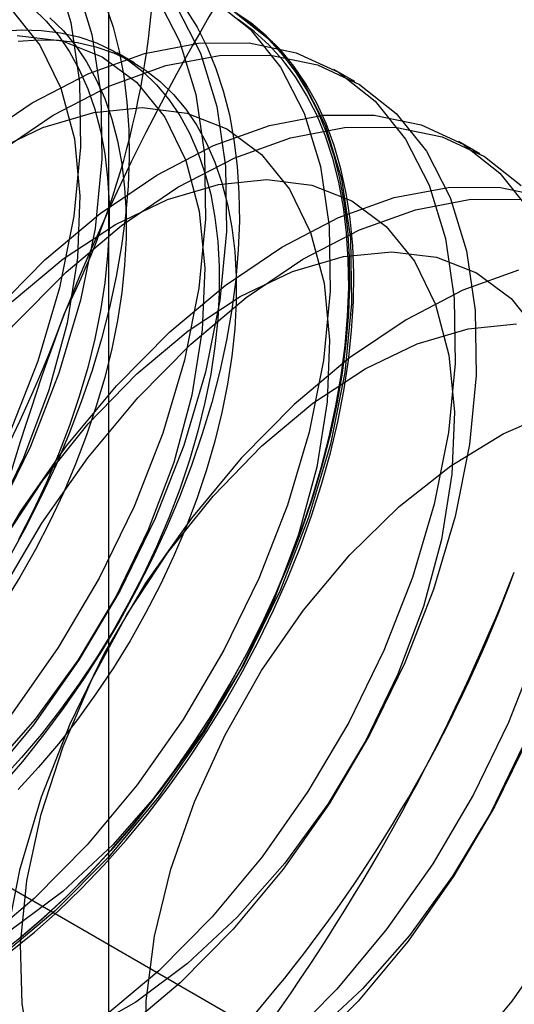
# Model space of a CAD drawing. Units: millimetres. Extents: x -245 to 3955, y -254 to 2716.
# Drawn here: x 2585 to 2587, y 2013 to 2017 of the extents above; entities that cross this region are included whole.
import ezdxf

# ---------------------------------------------------------------- set-up
doc = ezdxf.new("R2010")
doc.units = ezdxf.units.MM
doc.header["$LTSCALE"] = 2

msp = doc.modelspace()

# ---------------------------------------------------------------- linework, layer by layer
at = {"color": 7, "linetype": 'Continuous', "lineweight": 25}
for p, q in [((2585.5013, 1981.881), (2585.5013, 2027.6073)), ((2585.6079, 2016.5104), (2585.5357, 2016.5521)), ((2586.546, 2016.4307), (2586.4563, 2016.4824)), ((2587.0763, 2016.1245), (2586.9867, 2016.1763)), ((2584.7504, 2013.1998), (2586.1544, 2012.3894))]:
    msp.add_line(p, q, dxfattribs=at)
at = {"color": 7, "linetype": 'Continuous', "lineweight": 25, "flags": 128}
for points in [[(2585.2702, 2016.9091), (2585.3395, 2016.6822), (2585.3767, 2016.4284), (2585.381, 2016.1523), (2585.3524, 2015.8592), (2585.2915, 2015.5544), (2585.1994, 2015.2438), (2585.0778, 2014.9329), (2584.9289, 2014.6277), (2584.7555, 2014.3339), (2584.561, 2014.0568), (2584.3488, 2013.8017), (2584.1229, 2013.5733), (2583.8876, 2013.3759), (2583.6472, 2013.2131), (2583.4063, 2013.088), (2583.1692, 2013.0029), (2582.9404, 2012.9594)], [(2585.3599, 2016.8574), (2585.4292, 2016.6305), (2585.4663, 2016.3766), (2585.4707, 2016.1006), (2585.4421, 2015.8074), (2585.3812, 2015.5027), (2585.2891, 2015.192), (2585.1674, 2014.8811), (2585.0186, 2014.576), (2584.8452, 2014.2821), (2584.6506, 2014.005), (2584.4384, 2013.7499), (2584.2126, 2013.5215), (2583.9773, 2013.3241), (2583.7369, 2013.1613), (2583.4959, 2013.0362), (2583.2589, 2012.9512), (2583.0301, 2012.9077)], [(2585.7005, 2016.7987), (2585.8006, 2016.603), (2585.8698, 2016.3761), (2585.907, 2016.1222), (2585.9113, 2015.8462), (2585.8828, 2015.553), (2585.8219, 2015.2483), (2585.7297, 2014.9376), (2585.6081, 2014.6268), (2585.4592, 2014.3216), (2585.2859, 2014.0277), (2585.0913, 2013.7506), (2584.8791, 2013.4955), (2584.6532, 2013.2671), (2584.4179, 2013.0697), (2584.1776, 2012.907), (2583.9366, 2012.7819), (2583.6995, 2012.6968), (2583.4708, 2012.6533)], [(2585.9462, 2016.7766), (2586.1018, 2016.6535), (2586.2308, 2016.4926), (2586.3309, 2016.2968), (2586.4002, 2016.0699), (2586.4373, 2015.8161), (2586.4416, 2015.54), (2586.4131, 2015.2469), (2586.3522, 2014.9421), (2586.2601, 2014.6314), (2586.1384, 2014.3206), (2585.9895, 2014.0154), (2585.8162, 2013.7215), (2585.6216, 2013.4445), (2585.4094, 2013.1894), (2585.1836, 2012.961), (2584.9483, 2012.7636), (2584.7079, 2012.6008), (2584.4669, 2012.4757), (2584.2299, 2012.3906), (2584.0011, 2012.3471)], [(2585.4873, 2016.7572), (2585.5188, 2016.6612), (2585.5445, 2016.5598), (2585.5642, 2016.4535), (2585.5778, 2016.3426), (2585.5854, 2016.2275), (2585.587, 2016.1085), (2585.5824, 2015.9861), (2585.5718, 2015.8607), (2585.5551, 2015.7328), (2585.5324, 2015.6028), (2585.5038, 2015.4711), (2585.4694, 2015.3381), (2585.4294, 2015.2044), (2585.3837, 2015.0704), (2585.3327, 2014.9366), (2585.2765, 2014.8034), (2585.2152, 2014.6713), (2585.1492, 2014.5407), (2585.0785, 2014.4121)], [(2585.0887, 2016.734), (2585.208, 2016.586), (2585.2972, 2016.4022), (2585.3543, 2016.1869), (2585.3779, 2015.945), (2585.3675, 2015.6824), (2585.3232, 2015.4051), (2585.2462, 2015.1196), (2585.1382, 2014.8327), (2585.0019, 2014.551), (2584.8402, 2014.2811), (2584.6572, 2014.0295), (2584.4569, 2013.8019), (2584.2443, 2013.6038), (2584.0241, 2013.4397), (2583.8017, 2013.3135), (2583.5821, 2013.2281), (2583.3706, 2013.1857)], [(2585.7902, 2016.747), (2585.8902, 2016.5512), (2585.9595, 2016.3243), (2585.9967, 2016.0705), (2586.001, 2015.7944), (2585.9724, 2015.5013), (2585.9115, 2015.1965), (2585.8194, 2014.8858), (2585.6978, 2014.575), (2585.5489, 2014.2698), (2585.3755, 2013.9759), (2585.181, 2013.6989), (2584.9688, 2013.4438), (2584.7429, 2013.2154), (2584.5076, 2013.018), (2584.2672, 2012.8552), (2584.0263, 2012.7301), (2583.7892, 2012.645), (2583.5604, 2012.6015)], [(2586.0358, 2016.7248), (2586.1914, 2016.6017), (2586.3205, 2016.4408), (2586.4206, 2016.2451), (2586.4898, 2016.0182), (2586.527, 2015.7643), (2586.5313, 2015.4883), (2586.5028, 2015.1951), (2586.4419, 2014.8904), (2586.3497, 2014.5797), (2586.2281, 2014.2688), (2586.0792, 2013.9636), (2585.9059, 2013.6698), (2585.7113, 2013.3927), (2585.4991, 2013.1376), (2585.2732, 2012.9092), (2585.0379, 2012.7118), (2584.7976, 2012.549), (2584.5566, 2012.4239), (2584.3195, 2012.3389), (2584.0908, 2012.2954)], [(2585.8272, 2016.7398), (2585.8756, 2016.6616), (2585.9184, 2016.5772), (2585.9557, 2016.4868), (2585.9872, 2016.3908), (2586.0128, 2016.2895), (2586.0325, 2016.1832), (2586.0462, 2016.0722), (2586.0538, 2015.9571), (2586.0553, 2015.8381), (2586.0507, 2015.7158), (2586.0401, 2015.5904), (2586.0234, 2015.4625), (2586.0007, 2015.3324), (2585.9721, 2015.2007), (2585.9378, 2015.0678), (2585.8977, 2014.9341), (2585.8521, 2014.8001), (2585.801, 2014.6663), (2585.7448, 2014.5331), (2585.6836, 2014.4009), (2585.6175, 2014.2704), (2585.5469, 2014.1418), (2585.4719, 2014.0156), (2585.3928, 2013.8923), (2585.3099, 2013.7723), (2585.2235, 2013.6561), (2585.1339, 2013.5439), (2585.0413, 2013.4362)], [(2585.0838, 2012.7361), (2585.1854, 2012.8192), (2585.2856, 2012.9083), (2585.384, 2013.0032), (2585.4803, 2013.1034), (2585.5742, 2013.2087), (2585.6654, 2013.3187), (2585.7534, 2013.433), (2585.8381, 2013.5512), (2585.9191, 2013.6729), (2585.9962, 2013.7976), (2586.069, 2013.9251), (2586.1374, 2014.0547), (2586.2011, 2014.1861), (2586.2598, 2014.3188), (2586.3135, 2014.4524), (2586.3618, 2014.5864), (2586.4047, 2014.7203), (2586.4419, 2014.8536), (2586.4734, 2014.986), (2586.4991, 2015.117), (2586.5188, 2015.246), (2586.5324, 2015.3727), (2586.54, 2015.4966), (2586.5416, 2015.6173), (2586.537, 2015.7344), (2586.5263, 2015.8475), (2586.5097, 2015.9562), (2586.487, 2016.0601), (2586.4584, 2016.1588), (2586.424, 2016.252), (2586.384, 2016.3394), (2586.3383, 2016.4208), (2586.2873, 2016.4957), (2586.2311, 2016.564), (2586.1698, 2016.6254), (2586.1038, 2016.6797), (2586.0331, 2016.7267)], [(2585.1784, 2016.7431), (2585.2353, 2016.6878), (2585.2873, 2016.6257), (2585.334, 2016.5569), (2585.3753, 2016.4817), (2585.411, 2016.4004), (2585.441, 2016.3134), (2585.4651, 2016.221), (2585.4833, 2016.1236), (2585.4955, 2016.0216), (2585.5016, 2015.9155), (2585.5016, 2015.8056), (2585.4955, 2015.6923), (2585.4833, 2015.5763), (2585.4651, 2015.4579), (2585.441, 2015.3376), (2585.411, 2015.216), (2585.3753, 2015.0935), (2585.334, 2014.9706), (2585.2873, 2014.8479), (2585.2353, 2014.7258), (2585.1784, 2014.6048), (2585.1167, 2014.4855)], [(2586.051, 2016.7145), (2586.1194, 2016.6638), (2586.1831, 2016.6059), (2586.2419, 2016.541), (2586.2955, 2016.4694), (2586.3439, 2016.3913), (2586.3867, 2016.3068), (2586.424, 2016.2165), (2586.4555, 2016.1205), (2586.4811, 2016.0191), (2586.5008, 2015.9128), (2586.5145, 2015.8019), (2586.5221, 2015.6867), (2586.5236, 2015.5678), (2586.519, 2015.4454), (2586.5084, 2015.32), (2586.4917, 2015.1921), (2586.469, 2015.0621), (2586.4405, 2014.9303), (2586.4061, 2014.7974), (2586.366, 2014.6637), (2586.3204, 2014.5297), (2586.2694, 2014.3959), (2586.2131, 2014.2627), (2586.1519, 2014.1306), (2586.0858, 2014), (2586.0152, 2013.8714), (2585.9402, 2013.7453), (2585.8611, 2013.622), (2585.7782, 2013.502), (2585.6918, 2013.3857), (2585.6022, 2013.2735), (2585.5096, 2013.1658), (2585.4145, 2013.063), (2585.3171, 2012.9654), (2585.2177, 2012.8734), (2585.1168, 2012.7872)], [(2585.0217, 2012.7156), (2585.1232, 2012.795), (2585.2234, 2012.8806), (2585.322, 2012.9719), (2585.4187, 2013.0688), (2585.5132, 2013.1709), (2585.605, 2013.2778), (2585.694, 2013.3892), (2585.7798, 2013.5046), (2585.8621, 2013.6237), (2585.9406, 2013.7461), (2586.015, 2013.8714), (2586.0851, 2013.999), (2586.1507, 2014.1286), (2586.2115, 2014.2598), (2586.2674, 2014.392), (2586.318, 2014.5249), (2586.3633, 2014.6579), (2586.4031, 2014.7906), (2586.4372, 2014.9226), (2586.4656, 2015.0534), (2586.4881, 2015.1825), (2586.5047, 2015.3095), (2586.5152, 2015.4339), (2586.5198, 2015.5554), (2586.5182, 2015.6735), (2586.5107, 2015.7878), (2586.4971, 2015.8979), (2586.4776, 2016.0035), (2586.4521, 2016.1041), (2586.4209, 2016.1994), (2586.3839, 2016.2891), (2586.3413, 2016.3729), (2586.2933, 2016.4505), (2586.2401, 2016.5216), (2586.1817, 2016.586), (2586.1185, 2016.6435), (2586.0506, 2016.6938)], [(2585.2506, 2016.7014), (2585.3076, 2016.6461), (2585.3595, 2016.584), (2585.4062, 2016.5152), (2585.4475, 2016.44), (2585.4832, 2016.3587), (2585.5132, 2016.2717), (2585.5374, 2016.1793), (2585.5556, 2016.0819), (2585.5677, 2015.98), (2585.5738, 2015.8738), (2585.5738, 2015.7639), (2585.5677, 2015.6506), (2585.5556, 2015.5346), (2585.5374, 2015.4162), (2585.5132, 2015.2959), (2585.4832, 2015.1743), (2585.4475, 2015.0518), (2585.4062, 2014.9289), (2585.3595, 2014.8062), (2585.3076, 2014.6841), (2585.2506, 2014.5631), (2585.1889, 2014.4438), (2585.1227, 2014.3266), (2585.0522, 2014.212)], [(2585.1118, 2016.6266), (2585.3021, 2016.6033), (2585.4725, 2016.5365), (2585.619, 2016.4278), (2585.7383, 2016.2799), (2585.8276, 2016.0961), (2585.8847, 2015.8807), (2585.9083, 2015.6389), (2585.8978, 2015.3762), (2585.8536, 2015.0989), (2585.7765, 2014.8135), (2585.6686, 2014.5265), (2585.5322, 2014.2448), (2585.3706, 2013.975), (2585.1875, 2013.7233), (2584.9873, 2013.4958)], [(2585.043, 2016.6445), (2585.13, 2016.6502), (2585.2144, 2016.6481), (2585.2958, 2016.6381), (2585.3739, 2016.6203), (2585.4483, 2016.5947), (2585.5188, 2016.5615), (2585.585, 2016.5208), (2585.6467, 2016.4727), (2585.7037, 2016.4175), (2585.7556, 2016.3553), (2585.8023, 2016.2865), (2585.8436, 2016.2113), (2585.8793, 2016.1301), (2585.9093, 2016.0431), (2585.9335, 2015.9507), (2585.9516, 2015.8533), (2585.9638, 2015.7513), (2585.9699, 2015.6451), (2585.9699, 2015.5352), (2585.9638, 2015.422), (2585.9516, 2015.3059), (2585.9335, 2015.1875), (2585.9093, 2015.0673), (2585.8793, 2014.9456), (2585.8436, 2014.8231), (2585.8023, 2014.7003), (2585.7556, 2014.5775), (2585.7037, 2014.4554), (2585.6467, 2014.3345), (2585.585, 2014.2151), (2585.5188, 2014.098), (2585.4483, 2013.9834), (2585.3739, 2013.8719), (2585.2958, 2013.7639), (2585.2144, 2013.6599), (2585.13, 2013.5604), (2585.043, 2013.4656)], [(2584.9343, 2016.1772), (2585.1747, 2016.34), (2585.4156, 2016.4651), (2585.6527, 2016.5502), (2585.8815, 2016.5937), (2586.0977, 2016.5948), (2586.2972, 2016.5534), (2586.4765, 2016.4704), (2586.6321, 2016.3473), (2586.7611, 2016.1864), (2586.8612, 2015.9907), (2586.9305, 2015.7638), (2586.9676, 2015.5099), (2586.972, 2015.2339), (2586.9434, 2014.9407), (2586.8825, 2014.636), (2586.7904, 2014.3253), (2586.6688, 2014.0145), (2586.5199, 2013.7093), (2586.3465, 2013.4154), (2586.152, 2013.1383), (2585.9398, 2012.8832), (2585.7139, 2012.6548), (2585.4786, 2012.4574)], [(2585.1152, 2016.6028), (2585.2023, 2016.6085), (2585.2867, 2016.6064), (2585.3681, 2016.5964), (2585.4461, 2016.5786), (2585.5205, 2016.553), (2585.591, 2016.5198), (2585.6572, 2016.4791), (2585.7189, 2016.431), (2585.7759, 2016.3758), (2585.8278, 2016.3136), (2585.8745, 2016.2448), (2585.9158, 2016.1696), (2585.9515, 2016.0884), (2585.9815, 2016.0014), (2586.0057, 2015.909), (2586.0239, 2015.8116), (2586.036, 2015.7096), (2586.0421, 2015.6034), (2586.0421, 2015.4935), (2586.036, 2015.3803), (2586.0239, 2015.2642), (2586.0057, 2015.1459), (2585.9815, 2015.0256), (2585.9515, 2014.904), (2585.9158, 2014.7814), (2585.8745, 2014.6586), (2585.8278, 2014.5358), (2585.7759, 2014.4137), (2585.7189, 2014.2928), (2585.6572, 2014.1734), (2585.591, 2014.0563), (2585.5205, 2013.9417), (2585.4461, 2013.8302), (2585.3681, 2013.7222), (2585.2867, 2013.6183), (2585.2023, 2013.5187), (2585.1152, 2013.424)], [(2585.024, 2016.1255), (2585.2643, 2016.2882), (2585.5053, 2016.4133), (2585.7424, 2016.4984), (2585.9711, 2016.5419), (2586.1873, 2016.543), (2586.3869, 2016.5017), (2586.5662, 2016.4187), (2586.7218, 2016.2956), (2586.8508, 2016.1347), (2586.9509, 2015.9389), (2587.0202, 2015.712), (2587.0573, 2015.4582), (2587.0616, 2015.1821), (2587.0331, 2014.889), (2586.9722, 2014.5842), (2586.8801, 2014.2735), (2586.7584, 2013.9627), (2586.6095, 2013.6575), (2586.4362, 2013.3636), (2586.2416, 2013.0866), (2586.0294, 2012.8315), (2585.8036, 2012.6031), (2585.5683, 2012.4057)], [(2584.9987, 2016.1297), (2585.2204, 2016.2358), (2585.4366, 2016.2999), (2585.6422, 2016.3205), (2585.8324, 2016.2971), (2586.0028, 2016.2303), (2586.1494, 2016.1217), (2586.2687, 2015.9737), (2586.3579, 2015.7899), (2586.415, 2015.5746), (2586.4386, 2015.3327), (2586.4281, 2015.0701), (2586.3839, 2014.7928), (2586.3069, 2014.5073), (2586.1989, 2014.2204), (2586.0625, 2013.9387), (2585.9009, 2013.6688), (2585.7178, 2013.4172), (2585.5176, 2013.1896), (2585.3049, 2012.9915), (2585.0848, 2012.8274)], [(2584.082, 2012.3378), (2584.0127, 2012.5647), (2583.9756, 2012.8186), (2583.9712, 2013.0946), (2583.9998, 2013.3878), (2584.0607, 2013.6925), (2584.1528, 2014.0032), (2584.2745, 2014.314), (2584.4233, 2014.6192), (2584.5967, 2014.9131), (2584.7913, 2015.1902), (2585.0035, 2015.4453), (2585.2293, 2015.6737), (2585.4646, 2015.8711), (2585.705, 2016.0339), (2585.946, 2016.1589), (2586.183, 2016.244), (2586.4118, 2016.2875), (2586.628, 2016.2886), (2586.8276, 2016.2473), (2587.0068, 2016.1643), (2587.1624, 2016.0412), (2587.2915, 2015.8803)], [(2584.1717, 2012.286), (2584.1024, 2012.5129), (2584.0653, 2012.7668), (2584.0609, 2013.0429), (2584.0895, 2013.336), (2584.1504, 2013.6408), (2584.2425, 2013.9514), (2584.3641, 2014.2623), (2584.513, 2014.5675), (2584.6864, 2014.8613), (2584.8809, 2015.1384), (2585.0931, 2015.3935), (2585.319, 2015.6219), (2585.5543, 2015.8193), (2585.7947, 2015.9821), (2586.0356, 2016.1072), (2586.2727, 2016.1923), (2586.5015, 2016.2358), (2586.7177, 2016.2368), (2586.9172, 2016.1955), (2587.0965, 2016.1125), (2587.2521, 2015.9894)], [(2585.0901, 2015.4963), (2585.3071, 2015.678), (2585.5291, 2015.8236), (2585.7507, 2015.9296), (2585.9669, 2015.9937), (2586.1725, 2016.0143), (2586.3627, 2015.991), (2586.5331, 2015.9242), (2586.6797, 2015.8155), (2586.799, 2015.6676), (2586.8882, 2015.4837), (2586.9453, 2015.2684), (2586.9689, 2015.0266), (2586.9585, 2014.7639), (2586.9142, 2014.4866), (2586.8372, 2014.2012), (2586.7292, 2013.9142), (2586.5928, 2013.6325), (2586.4312, 2013.3627), (2586.2481, 2013.111), (2586.0479, 2012.8835), (2585.8353, 2012.6853), (2585.6151, 2012.5212), (2585.3927, 2012.395)], [(2584.5431, 2012.2586), (2584.5059, 2012.5124), (2584.5016, 2012.7885), (2584.5301, 2013.0816), (2584.591, 2013.3864), (2584.6832, 2013.6971), (2584.8048, 2014.0079), (2584.9537, 2014.3131), (2585.127, 2014.6069), (2585.3216, 2014.884), (2585.5338, 2015.1391), (2585.7596, 2015.3675), (2585.995, 2015.5649), (2586.2353, 2015.7277), (2586.4763, 2015.8528), (2586.7134, 2015.9379), (2586.9421, 2015.9814), (2587.1583, 2015.9825), (2587.3579, 2015.9411)], [(2584.5956, 2012.4606), (2584.5913, 2012.7367), (2584.6198, 2013.0298), (2584.6807, 2013.3346), (2584.7728, 2013.6453), (2584.8945, 2013.9561), (2585.0434, 2014.2613), (2585.2167, 2014.5552), (2585.4113, 2014.8322), (2585.6235, 2015.0874), (2585.8493, 2015.3157), (2586.0846, 2015.5132), (2586.325, 2015.6759), (2586.566, 2015.801), (2586.803, 2015.8861), (2587.0318, 2015.9296), (2587.248, 2015.9307)], [(2584.7157, 2012.3907), (2584.6423, 2012.5909), (2584.6019, 2012.8201), (2584.5953, 2013.0731), (2584.6227, 2013.3439), (2584.6835, 2013.6261), (2584.7763, 2013.9131), (2584.8988, 2014.1983), (2585.0483, 2014.4749), (2585.2211, 2014.7364), (2585.4133, 2014.9767), (2585.6204, 2015.1902), (2585.8374, 2015.3718), (2586.0594, 2015.5174), (2586.281, 2015.6235), (2586.4972, 2015.6876), (2586.7028, 2015.7082), (2586.8931, 2015.6848), (2587.0635, 2015.618), (2587.21, 2015.5094), (2587.3293, 2015.3614)], [(2587.2411, 2015.6294), (2587.0044, 2015.5444), (2586.7638, 2015.4195), (2586.5238, 2015.257), (2586.2888, 2015.0599), (2586.0633, 2014.8318), (2585.8515, 2014.5771), (2585.6572, 2014.3005), (2585.4841, 2014.0071), (2585.3355, 2013.7024), (2585.214, 2013.392), (2585.122, 2013.0818), (2585.0612, 2012.7775), (2585.0327, 2012.4849)], [(2586.0222, 2011.6549), (2585.8237, 2011.6563), (2585.6429, 2011.7015), (2585.4839, 2011.7895), (2585.3506, 2011.9182), (2585.246, 2012.0845), (2585.1727, 2012.2847), (2585.1322, 2012.514), (2585.1256, 2012.7669), (2585.153, 2013.0377), (2585.2138, 2013.3199), (2585.3066, 2013.607), (2585.4292, 2013.8921), (2585.5786, 2014.1687), (2585.7515, 2014.4302), (2585.9437, 2014.6705), (2586.1507, 2014.884), (2586.3678, 2015.0657), (2586.5897, 2015.2113), (2586.8114, 2015.3173), (2587.0275, 2015.3814), (2587.2332, 2015.402)], [(2585.7644, 2013.0854), (2585.8649, 2013.3726), (2585.9944, 2013.6562), (2586.1501, 2013.9296), (2586.3282, 2014.1864), (2586.5245, 2014.4205), (2586.7346, 2014.6265), (2586.9533, 2014.7995), (2587.1757, 2014.9354), (2587.3965, 2015.0312)], [(2587.3207, 2014.0191), (2587.1991, 2013.7083), (2587.0502, 2013.4031), (2586.8769, 2013.1092), (2586.6823, 2012.8322), (2586.4701, 2012.5771), (2586.2442, 2012.3487), (2586.0089, 2012.1513), (2585.7686, 2011.9885), (2585.5276, 2011.8634), (2585.2905, 2011.7783), (2585.0618, 2011.7348)], [(2587.2888, 2013.6565), (2587.1399, 2013.3513), (2586.9665, 2013.0575), (2586.772, 2012.7804), (2586.5598, 2012.5253), (2586.3339, 2012.2969), (2586.0986, 2012.0995), (2585.8582, 2011.9367), (2585.6173, 2011.8116), (2585.3802, 2011.7265), (2585.1514, 2011.6831)], [(2587.2596, 2013.6081), (2587.1232, 2013.3264), (2586.9615, 2013.0565), (2586.7785, 2012.8049), (2586.5783, 2012.5773), (2586.3656, 2012.3791), (2586.1454, 2012.215), (2585.923, 2012.0889), (2585.7034, 2012.0035), (2585.4919, 2011.9611)], [(2587.3717, 2011.7225), (2587.1505, 2011.5675), (2586.9283, 2011.4513), (2586.7103, 2011.3765), (2586.5015, 2011.345), (2586.307, 2011.3574), (2586.1313, 2011.4134), (2585.9784, 2011.5118), (2585.852, 2011.6502), (2585.755, 2011.8254), (2585.6897, 2012.0333), (2585.6577, 2012.2691), (2585.6596, 2012.5271), (2585.6955, 2012.8013), (2585.7644, 2013.0854)], [(2587.4072, 2012.8031), (2587.2126, 2012.526), (2587.0004, 2012.2709), (2586.7746, 2012.0425), (2586.5393, 2011.8451), (2586.2989, 2011.6823), (2586.0579, 2011.5572), (2585.8208, 2011.4722), (2585.5921, 2011.4287)]]:
    msp.add_lwpolyline(points, dxfattribs=at)
at = {"color": 7, "linetype": 'Continuous', "lineweight": 25}
for centre, radius, start, end in [((2582.0479, 2017.0832), 3.6519, 333.4364, 26.5636), ((2593.792, 2012.0935), 9.118, 144.34319, 158.40003), ((2579.5604, 2017.5674), 6.1311, 302.61303, 339.79783), ((2594.7217, 2011.897), 10.056, 159.30895, 172.5561), ((2581.4695, 2016.4652), 6.1311, 302.61303, 339.79783), ((2578.8433, 2017.6513), 9.0078, 324.25671, 338.48651)]:
    msp.add_arc(centre, radius, start, end, dxfattribs=at)

doc.saveas('drawing.dxf')
